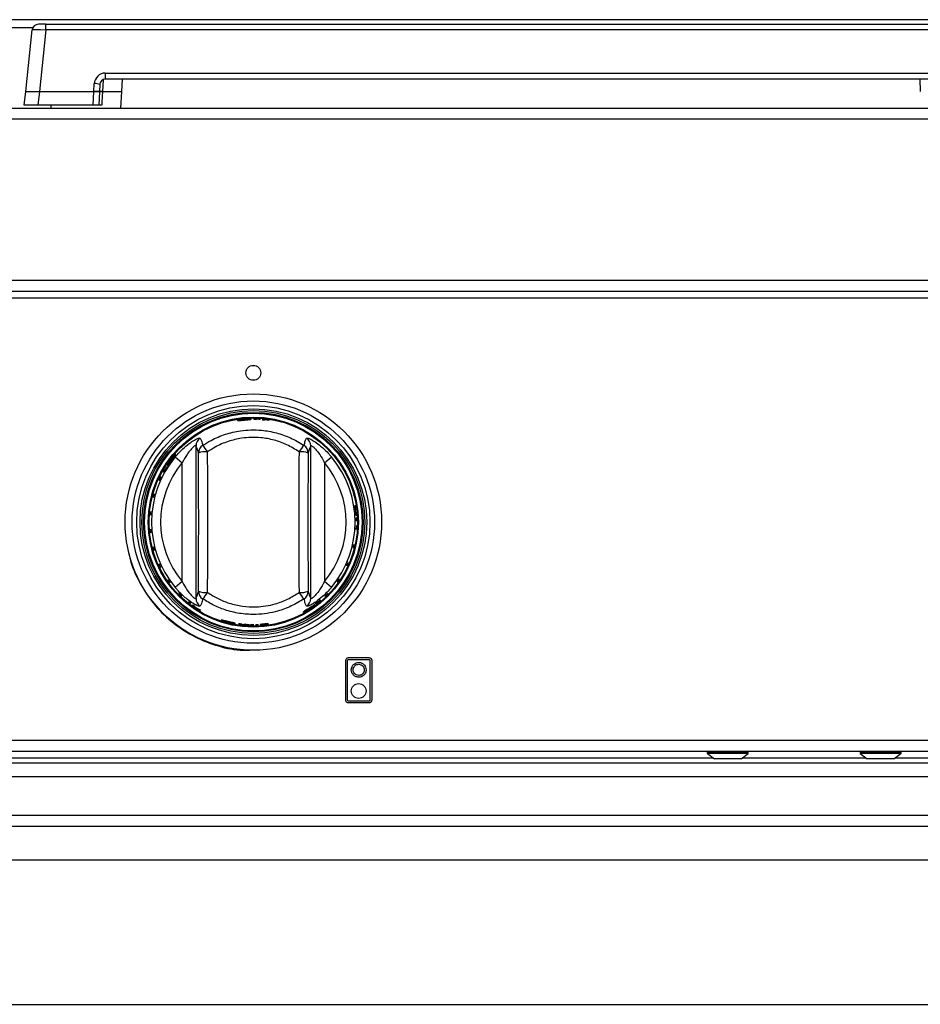
# Model space of a CAD drawing. Units: inches. Extents: x -55 to 71, y -27 to 43.
# Drawn here: x -10 to 0, y 0 to 11 of the extents above; entities that cross this region are included whole.
import ezdxf

# ---------------------------------------------------------------- set-up
doc = ezdxf.new("R2010")
doc.units = ezdxf.units.IN
doc.header["$MEASUREMENT"] = 0

msp = doc.modelspace()

# ---------------------------------------------------------------- linework, layer by layer
at = {"color": 7, "linetype": 'Continuous', "lineweight": 25}
for p, q in [((1.502, 10.947), (-22.91, 10.947)), ((-9.302, 10.897), (-9.381, 10.897)), ((-9.302, 10.835), (-9.302, 10.897)), ((-9.302, 10.897), (1.073, 10.897)), ((-9.521, 10.165), (-9.451, 10.835)), ((-9.302, 10.835), (-9.372, 10.165)), ((1.073, 10.835), (-9.302, 10.835)), ((-8.653, 10.364), (0.424, 10.364)), ((-8.653, 10.364), (-8.653, 10.297)), ((-8.777, 10.165), (-8.773, 10.25)), ((-8.713, 10.241), (-8.717, 10.165)), ((0.424, 10.297), (-8.653, 10.297)), ((-8.472, 10.165), (-8.465, 10.297)), ((0.236, 10.297), (0.243, 10.165)), ((-9.537, 10.015), (-9.521, 10.165)), ((-9.521, 10.165), (-9.372, 10.165)), ((-9.372, 10.165), (-9.388, 10.015)), ((-9.372, 10.165), (-8.777, 10.165)), ((-8.785, 10.015), (-8.777, 10.165)), ((-8.777, 10.165), (-8.717, 10.165)), ((-8.717, 10.165), (-8.777, 10.165)), ((-8.717, 10.165), (-8.725, 10.015)), ((-8.685, 10.165), (-8.472, 10.165)), ((-8.482, 9.983), (-8.472, 10.165)), ((-9.388, 10.015), (-9.537, 10.015)), ((-8.785, 10.015), (-9.388, 10.015)), ((-9.249, 10.015), (-9.248, 9.983)), ((-8.725, 10.015), (-8.785, 10.015)), ((-23.037, 9.983), (36.838, 9.983)), ((-23.037, 9.863), (36.838, 9.863)), ((-23.037, 8.103), (36.838, 8.103)), ((-23.037, 7.983), (36.838, 7.983)), ((-23.037, 7.911), (36.838, 7.911)), ((-7.007, 6.587), (-7.007, 6.589)), ((-7.007, 6.579), (-7.007, 6.585)), ((-6.962, 6.587), (-6.962, 6.588)), ((-6.962, 6.583), (-6.962, 6.585)), ((-6.91, 6.58), (-6.91, 6.582)), ((-6.91, 6.573), (-6.91, 6.578)), ((-6.865, 6.576), (-6.865, 6.578)), ((-6.865, 6.572), (-6.865, 6.574)), ((-6.603, 6.575), (-6.603, 6.573)), ((-6.602, 6.575), (-6.603, 6.573)), ((-6.602, 6.575), (-6.603, 6.575)), ((-6.592, 6.571), (-6.602, 6.575)), ((-7.663, 6.294), (-7.663, 4.627)), ((-6.411, 4.627), (-6.411, 6.294)), ((-7.889, 6.174), (-7.813, 6.11)), ((-6.262, 6.11), (-6.185, 6.174)), ((-8.003, 6.031), (-8.01, 6.036)), ((-7.979, 6.065), (-7.981, 6.066)), ((-7.813, 4.811), (-7.813, 6.11)), ((-6.262, 6.11), (-6.262, 4.811)), ((-8.127, 5.953), (-8.127, 5.953)), ((-8.023, 6.014), (-8.014, 6.007)), ((-5.921, 5.637), (-5.932, 5.637)), ((-5.928, 5.611), (-5.923, 5.611)), ((-5.921, 5.611), (-5.917, 5.612)), ((-5.917, 5.561), (-5.922, 5.561)), ((-5.92, 5.535), (-5.909, 5.536)), ((-5.908, 5.506), (-5.919, 5.505)), ((-5.911, 5.562), (-5.915, 5.562)), ((-5.918, 5.479), (-5.907, 5.48)), ((-8.11, 4.932), (-8.115, 4.942)), ((-7.813, 4.811), (-7.889, 4.747)), ((-6.185, 4.747), (-6.262, 4.811)), ((-7.742, 4.591), (-7.749, 4.582)), ((-7.728, 4.566), (-7.722, 4.575)), ((-7.698, 4.557), (-7.704, 4.548)), ((-7.683, 4.533), (-7.681, 4.536)), ((-7.68, 4.538), (-7.677, 4.542)), ((-6.359, 4.571), (-6.357, 4.569)), ((-6.325, 4.594), (-6.32, 4.587)), ((-6.3, 4.604), (-6.306, 4.613)), ((-7.639, 4.509), (-7.641, 4.505)), ((-7.635, 4.515), (-7.638, 4.51)), ((-7.619, 4.492), (-7.613, 4.501)), ((-7.237, 4.357), (-7.387, 4.392)), ((-7.387, 4.392), (-7.237, 4.351)), ((-7.237, 4.351), (-7.237, 4.357)), ((-7.2, 4.353), (-7.175, 4.339)), ((-7.158, 4.341), (-7.173, 4.35)), ((-7.128, 4.345), (-7.158, 4.341)), ((-7.148, 4.336), (-7.115, 4.341)), ((-7.115, 4.341), (-7.082, 4.331)), ((-7.072, 4.335), (-7.102, 4.343)), ((-7.057, 4.342), (-7.072, 4.335)), ((-7.055, 4.33), (-7.031, 4.341)), ((-6.939, 4.337), (-6.958, 4.334)), ((-6.896, 4.347), (-6.873, 4.351)), ((-5.998, 3.981), (-5.775, 3.981)), ((-6.028, 3.516), (-6.028, 3.951)), ((-6.008, 3.516), (-6.008, 3.951)), ((-5.998, 3.961), (-5.775, 3.961)), ((-5.765, 3.951), (-5.765, 3.516)), ((-5.745, 3.951), (-5.745, 3.516)), ((-5.775, 3.506), (-5.998, 3.506)), ((-5.775, 3.486), (-5.998, 3.486)), ((-23.037, 3.078), (36.838, 3.078)), ((-23.037, 2.958), (5.406, 2.958)), ((-2.083, 2.948), (-2.083, 2.939)), ((-2.081, 2.935), (-2.004, 2.875)), ((-1.714, 2.875), (-1.637, 2.935)), ((-1.635, 2.939), (-1.635, 2.948)), ((-0.415, 2.948), (-0.415, 2.939)), ((-0.413, 2.935), (-0.336, 2.875)), ((-0.046, 2.875), (0.031, 2.935)), ((0.033, 2.939), (0.033, 2.948)), ((5.402, 2.828), (-22.397, 2.828)), ((-1.714, 2.875), (-2.004, 2.875)), ((-0.046, 2.875), (-0.336, 2.875)), ((6.775, 2.258), (-22.975, 2.258)), ((6.655, 2.138), (-22.855, 2.138)), ((4.83, 1.77), (-21.03, 1.77)), ((-21.03, 0.195), (4.83, 0.195))]:
    msp.add_line(p, q, dxfattribs=at)
at = {"color": 8, "linetype": 'Continuous', "lineweight": 25}
for p, q in [((-9.444, 10.858), (-9.785, 10.858)), ((-8.678, 10.291), (-8.685, 10.165)), ((-1.635, 2.948), (-2.083, 2.948)), ((-1.635, 2.939), (-2.083, 2.939)), ((-1.637, 2.935), (-2.081, 2.935)), ((0.033, 2.948), (-0.415, 2.948)), ((0.033, 2.939), (-0.415, 2.939)), ((0.031, 2.935), (-0.413, 2.935)), ((-19.711, 2.886), (-2.018, 2.886)), ((-1.7, 2.886), (-0.35, 2.886)), ((-0.032, 2.886), (4.41, 2.886)), ((5.412, 2.678), (-22.356, 2.678))]:
    msp.add_line(p, q, dxfattribs=at)
at = {"color": 7, "linetype": 'Continuous', "lineweight": 25, "flags": 128}
msp.add_lwpolyline([(-8.685, 10.165), (-8.69, 10.046), (-8.692, 10.015)], dxfattribs=at)
at = {"color": 7, "linetype": 'Continuous', "lineweight": 25}
for centre, radius in [((-7.037, 7.091), 0.0815), ((-7.037, 5.461), 1.4), ((-7.037, 5.461), 1.323), ((-7.037, 5.461), 1.273), ((-7.037, 5.461), 1.237), ((-7.037, 5.461), 1.217), ((-7.037, 5.461), 1.198), ((-7.037, 5.461), 1.188), ((-7.037, 5.461), 1.147), ((-7.037, 5.461), 1.146), ((-7.037, 5.461), 1.138), ((-5.887, 3.617), 0.081)]:
    msp.add_circle(centre, radius, dxfattribs=at)
for centre, radius, start, end in [((-9.381, 10.827), 0.07, 90, 174), ((-8.653, 10.244), 0.12, 90, 177), ((-8.766, 10.1), 0.15, 69.4234, 92.7224), ((-8.653, 10.237), 0.06, 90, 177), ((-7.037, 5.461), 1.13, 86.186, 89.7647), ((-7.037, 5.461), 1.119, 88.4317, 89.7624), ((-7.037, 5.461), 1.128, 86.1799, 88.4446), ((-7.037, 5.461), 1.126, 86.173, 88.4418), ((-7.037, 5.461), 1.124, 86.1663, 88.4391), ((-7.037, 5.461), 1.13, 81.2617, 84.8646), ((-7.037, 5.461), 1.119, 83.4758, 84.8133), ((-7.037, 5.461), 1.128, 81.2476, 83.5299), ((-7.037, 5.461), 1.126, 81.2317, 83.5182), ((-7.037, 5.461), 1.124, 81.2161, 83.5067), ((-7.563, 6.293), 0.0999, 122.0317, 179.5472), ((-6.511, 6.293), 0.0999, 0.4528, 57.9683), ((-7.537, 6.214), 0.0989, 122.556, 179.1692), ((-7.896, 6), 0.427, 32.486, 44.2287), ((-6.178, 6), 0.427, 135.7713, 147.514), ((-6.537, 6.214), 0.0989, 0.8308, 57.444), ((-7.037, 5.461), 1.111, 140.0385, 219.9615), ((-7.558, 6.01), 0.22, 84.4396, 110.9482), ((-6.517, 6.01), 0.22, 69.0518, 95.5604), ((-7.037, 5.461), 1.111, 320.0385, 39.9615), ((-7.037, 5.461), 1.012, 140.0385, 219.9615), ((-7.037, 5.461), 1.13, 149.38, 150.7026), ((-7.037, 5.461), 1.119, 147.3291, 150.7595), ((-7.037, 5.461), 1.121, 147.3245, 149.415), ((-7.037, 5.461), 1.012, 320.0385, 39.9615), ((-7.037, 5.461), 1.119, 7.7096, 9.0425), ((-7.037, 5.461), 1.124, 5.1419, 7.6971), ((-7.037, 5.461), 1.13, 7.6829, 9.0026), ((-7.037, 5.461), 1.126, 5.1417, 7.6924), ((-7.037, 5.461), 1.119, 3.8119, 5.1426), ((-7.037, 5.461), 1.119, 0.9575, 2.2904), ((-7.037, 5.461), 1.13, 3.8236, 5.1412), ((-7.037, 5.461), 1.13, 0.9974, 2.3171), ((-7.563, 4.628), 0.0999, 180.4528, 237.9683), ((-7.558, 4.911), 0.22, 249.0518, 275.5604), ((-7.537, 4.707), 0.0989, 180.8308, 237.444), ((-7.896, 4.921), 0.427, 315.7713, 327.514), ((-6.517, 4.911), 0.22, 264.4396, 290.9482), ((-6.178, 4.921), 0.427, 212.486, 224.2287), ((-6.537, 4.707), 0.0989, 302.556, 359.1692), ((-6.511, 4.628), 0.0999, 302.0317, 359.5472), ((-7.037, 5.461), 1.13, 230.9974, 232.3171), ((-7.037, 5.461), 1.119, 230.9575, 232.2904), ((-7.037, 5.461), 1.13, 233.8236, 235.1412), ((-7.037, 5.461), 1.119, 233.8119, 235.1426), ((-7.037, 5.461), 1.126, 235.1417, 237.6924), ((-7.037, 5.461), 1.124, 235.1419, 237.6971), ((-7.037, 5.461), 1.119, 307.3291, 310.7595), ((-7.037, 5.461), 1.121, 307.3245, 309.415), ((-7.037, 5.461), 1.13, 309.38, 310.7026), ((-7.037, 5.461), 1.13, 237.6829, 239.0026), ((-7.037, 5.461), 1.119, 237.7096, 239.0425), ((-7.037, 5.461), 1.119, 261.6547, 263.0137), ((-7.037, 5.461), 1.13, 262.9895, 264.3521), ((-7.037, 5.461), 1.119, 265.3589, 266.6599), ((-7.037, 5.461), 1.13, 267.7218, 269.0898), ((-7.037, 5.461), 1.119, 268.9842, 270.3326), ((-7.037, 5.461), 1.119, 271.3782, 272.7096), ((-7.037, 5.461), 1.13, 271.3646, 272.6829), ((-2.073, 2.948), 0.01, 90, 180), ((-2.078, 2.939), 0.005, 180, 232), ((-1.645, 2.948), 0.01, 0, 90), ((-1.64, 2.939), 0.005, 308, 0), ((-0.405, 2.948), 0.01, 90, 180), ((-0.41, 2.939), 0.005, 180, 232), ((0.023, 2.948), 0.01, 0, 90), ((0.028, 2.939), 0.005, 308, 0)]:
    msp.add_arc(centre, radius, start, end, dxfattribs=at)
for centre, major_axis, ratio, start_param, end_param in [((-9.301, 10.827), (0.15, -0.007), 0.048363, 1.579005, 3.138875), ((-7.927, 5.461), (0, 5.595), 0.052408, 4.577064, 4.847714), ((-7.827, 5.461), (0, 5.695), 0.051488, 4.577064, 4.847714), ((-6.248, 5.461), (0, 5.695), 0.051488, 1.435472, 1.706121), ((-6.148, 5.461), (0, 5.595), 0.052408, 1.435472, 1.706121)]:
    msp.add_ellipse(centre, major_axis=major_axis, ratio=ratio, start_param=start_param, end_param=end_param, dxfattribs=at)
for points, knots in [([(-8.717, 10.165), (-8.716, 10.165), (-8.715, 10.165), (-8.705, 10.165), (-8.693, 10.165), (-8.686, 10.165), (-8.685, 10.165)], [0, 0, 0, 0, 0.3082, 0.61641, 0.924455, 1, 1, 1, 1]), ([(-8.685, 10.165), (-8.69, 10.165), (-8.702, 10.165), (-8.713, 10.165), (-8.717, 10.165), (-8.717, 10.165), (-8.717, 10.165)], [0, 0, 0, 0, 0.3082, 0.616409, 0.924455, 1, 1, 1, 1]), ([(-8.692, 10.015), (-8.698, 10.015), (-8.709, 10.015), (-8.72, 10.015), (-8.725, 10.015), (-8.725, 10.015), (-8.725, 10.015)], [0, 0, 0, 0, 0.305197, 0.6104028, 0.9154419, 1, 1, 1, 1]), ([(-7.133, 6.587), (-7.142, 6.586), (-7.159, 6.584), (-7.182, 6.581), (-7.199, 6.577), (-7.208, 6.574), (-7.209, 6.573), (-7.209, 6.572)], [0, 0, 0, 0, 0.216949, 0.434145, 0.654289, 0.870538, 1, 1, 1, 1]), ([(-7.209, 6.572), (-7.208, 6.572), (-7.206, 6.571), (-7.192, 6.571), (-7.172, 6.572), (-7.151, 6.574), (-7.138, 6.575), (-7.133, 6.575)], [0, 0, 0, 0, 0.225975, 0.453557, 0.666951, 0.880673, 1, 1, 1, 1]), ([(-7.183, 6.576), (-7.182, 6.577), (-7.181, 6.578), (-7.173, 6.58), (-7.16, 6.582), (-7.147, 6.584), (-7.137, 6.585), (-7.134, 6.585)], [0, 0, 0, 0, 0.240015, 0.444459, 0.64833, 0.862868, 1, 1, 1, 1]), ([(-7.165, 6.575), (-7.169, 6.575), (-7.177, 6.575), (-7.182, 6.575), (-7.183, 6.576), (-7.183, 6.576)], [0, 0, 0, 0, 0.376083, 0.754763, 1, 1, 1, 1]), ([(-7.133, 6.578), (-7.136, 6.577), (-7.145, 6.577), (-7.156, 6.576), (-7.163, 6.575), (-7.165, 6.575)], [0, 0, 0, 0, 0.250918, 0.733948, 1, 1, 1, 1]), ([(-7.134, 6.585), (-7.128, 6.586), (-7.116, 6.587), (-7.101, 6.587), (-7.09, 6.586), (-7.085, 6.586), (-7.085, 6.585), (-7.085, 6.585)], [0, 0, 0, 0, 0.226448, 0.454895, 0.655513, 0.879566, 1, 1, 1, 1]), ([(-7.059, 6.585), (-7.059, 6.586), (-7.061, 6.587), (-7.075, 6.589), (-7.095, 6.589), (-7.116, 6.588), (-7.129, 6.587), (-7.133, 6.587)], [0, 0, 0, 0, 0.228525, 0.459084, 0.66526, 0.893514, 1, 1, 1, 1]), ([(-7.133, 6.575), (-7.124, 6.576), (-7.107, 6.578), (-7.084, 6.58), (-7.067, 6.582), (-7.059, 6.584), (-7.059, 6.585), (-7.059, 6.585)], [0, 0, 0, 0, 0.222727, 0.4472903, 0.6537452, 0.8765613, 1, 1, 1, 1]), ([(-7.085, 6.585), (-7.085, 6.584), (-7.086, 6.583), (-7.096, 6.581), (-7.11, 6.58), (-7.123, 6.578), (-7.131, 6.578), (-7.133, 6.578)], [0, 0, 0, 0, 0.237125, 0.476442, 0.686985, 0.908873, 1, 1, 1, 1]), ([(-7.033, 6.591), (-7.033, 6.588), (-7.033, 6.585), (-7.033, 6.581), (-7.033, 6.58)], [0, 0, 0, 0, 0.8141146, 1, 1, 1, 1]), ([(-6.936, 6.586), (-6.936, 6.584), (-6.936, 6.58), (-6.936, 6.576), (-6.936, 6.575)], [0, 0, 0, 0, 0.8157214, 1, 1, 1, 1]), ([(-7.59, 6.297), (-7.56, 6.317), (-7.482, 6.366), (-7.344, 6.424), (-7.196, 6.459), (-7.063, 6.47), (-6.931, 6.466), (-6.785, 6.439), (-6.627, 6.385), (-6.532, 6.327), (-6.484, 6.297)], [0, 0, 0, 0, 0.09295, 0.236205, 0.379448, 0.477759, 0.57607, 0.715902, 0.855744, 1, 1, 1, 1]), ([(-7.889, 6.174), (-7.858, 6.209), (-7.804, 6.268), (-7.724, 6.33), (-7.665, 6.366), (-7.626, 6.382), (-7.619, 6.379), (-7.616, 6.378)], [0, 0, 0, 0, 0.296755, 0.508213, 0.683694, 0.855076, 1, 1, 1, 1]), ([(-7.616, 6.378), (-7.612, 6.369), (-7.603, 6.347), (-7.595, 6.315), (-7.59, 6.297)], [0, 0, 0, 0, 0.437874, 1, 1, 1, 1]), ([(-6.538, 6.229), (-6.582, 6.256), (-6.667, 6.309), (-6.81, 6.36), (-6.976, 6.39), (-7.147, 6.386), (-7.314, 6.345), (-7.438, 6.292), (-7.509, 6.247), (-7.536, 6.229)], [0, 0, 0, 0, 0.144658, 0.284457, 0.424238, 0.620178, 0.76345, 0.906746, 1, 1, 1, 1]), ([(-6.484, 6.297), (-6.479, 6.315), (-6.471, 6.347), (-6.462, 6.369), (-6.458, 6.378)], [0, 0, 0, 0, 0.565406, 1, 1, 1, 1]), ([(-6.458, 6.378), (-6.455, 6.379), (-6.448, 6.382), (-6.412, 6.367), (-6.362, 6.337), (-6.292, 6.285), (-6.23, 6.227), (-6.194, 6.184), (-6.185, 6.174)], [0, 0, 0, 0, 0.150744, 0.304139, 0.462035, 0.638822, 0.917102, 1, 1, 1, 1]), ([(-7.663, 6.294), (-7.663, 6.295), (-7.664, 6.297), (-7.668, 6.297), (-7.677, 6.293), (-7.693, 6.281), (-7.724, 6.25), (-7.768, 6.192), (-7.796, 6.141), (-7.813, 6.11)], [0, 0, 0, 0, 0.021757, 0.128271, 0.171305, 0.281882, 0.448401, 0.66658, 1, 1, 1, 1]), ([(-7.636, 6.215), (-7.641, 6.233), (-7.65, 6.264), (-7.659, 6.285), (-7.663, 6.294)], [0, 0, 0, 0, 0.562086, 1, 1, 1, 1]), ([(-6.411, 6.294), (-6.415, 6.285), (-6.424, 6.264), (-6.433, 6.233), (-6.438, 6.215)], [0, 0, 0, 0, 0.4346337, 1, 1, 1, 1]), ([(-6.411, 6.294), (-6.41, 6.296), (-6.409, 6.297), (-6.401, 6.295), (-6.393, 6.29), (-6.378, 6.278), (-6.357, 6.257), (-6.318, 6.208), (-6.285, 6.157), (-6.266, 6.119), (-6.262, 6.11)], [0, 0, 0, 0, 0.109216, 0.133502, 0.249708, 0.270555, 0.4191, 0.598074, 0.904295, 1, 1, 1, 1]), ([(-7.937, 6.145), (-7.942, 6.138), (-7.952, 6.125), (-7.964, 6.106), (-7.973, 6.091), (-7.977, 6.082), (-7.976, 6.081), (-7.976, 6.081)], [0, 0, 0, 0, 0.214758, 0.429873, 0.646069, 0.858681, 1, 1, 1, 1]), ([(-7.976, 6.081), (-7.975, 6.081), (-7.973, 6.081), (-7.963, 6.093), (-7.95, 6.108), (-7.938, 6.125), (-7.93, 6.135), (-7.927, 6.139)], [0, 0, 0, 0, 0.229177, 0.459948, 0.6768, 0.889932, 1, 1, 1, 1]), ([(-7.961, 6.102), (-7.962, 6.103), (-7.962, 6.104), (-7.958, 6.112), (-7.951, 6.122), (-7.943, 6.134), (-7.938, 6.141), (-7.936, 6.144)], [0, 0, 0, 0, 0.243615, 0.447029, 0.649774, 0.8634, 1, 1, 1, 1]), ([(-7.929, 6.14), (-7.931, 6.138), (-7.936, 6.131), (-7.943, 6.122), (-7.947, 6.117), (-7.949, 6.115)], [0, 0, 0, 0, 0.251167, 0.733743, 1, 1, 1, 1]), ([(-7.885, 6.2), (-7.886, 6.2), (-7.888, 6.2), (-7.899, 6.19), (-7.913, 6.175), (-7.927, 6.159), (-7.934, 6.148), (-7.937, 6.145)], [0, 0, 0, 0, 0.2301001, 0.4621459, 0.6722173, 0.9033322, 1, 1, 1, 1]), ([(-7.936, 6.144), (-7.932, 6.149), (-7.925, 6.158), (-7.915, 6.169), (-7.907, 6.177), (-7.903, 6.181), (-7.902, 6.18), (-7.902, 6.18)], [0, 0, 0, 0, 0.226723, 0.455348, 0.65813, 0.884752, 1, 1, 1, 1]), ([(-7.902, 6.18), (-7.902, 6.18), (-7.902, 6.178), (-7.907, 6.17), (-7.915, 6.159), (-7.922, 6.148), (-7.927, 6.142), (-7.929, 6.14)], [0, 0, 0, 0, 0.235465, 0.473106, 0.681725, 0.90345, 1, 1, 1, 1]), ([(-7.927, 6.139), (-7.922, 6.146), (-7.911, 6.16), (-7.898, 6.178), (-7.888, 6.192), (-7.884, 6.199), (-7.885, 6.2), (-7.885, 6.2)], [0, 0, 0, 0, 0.221961, 0.4457541, 0.650811, 0.8727466, 1, 1, 1, 1]), ([(-7.949, 6.115), (-7.951, 6.112), (-7.956, 6.106), (-7.96, 6.102), (-7.961, 6.102), (-7.961, 6.102)], [0, 0, 0, 0, 0.37943, 0.761766, 1, 1, 1, 1]), ([(-8.065, 5.919), (-8.065, 5.92), (-8.064, 5.923), (-8.062, 5.928), (-8.059, 5.934), (-8.057, 5.94), (-8.054, 5.946), (-8.051, 5.95), (-8.049, 5.953), (-8.048, 5.954), (-8.048, 5.953), (-8.049, 5.951), (-8.05, 5.946), (-8.053, 5.94), (-8.056, 5.934), (-8.059, 5.928), (-8.061, 5.923), (-8.063, 5.919), (-8.065, 5.918), (-8.065, 5.918), (-8.065, 5.919), (-8.065, 5.919)], [0, 0, 0, 0, 0.053804, 0.107614, 0.161285, 0.214759, 0.268145, 0.32161, 0.375269, 0.429118, 0.483052, 0.536946, 0.590722, 0.644371, 0.697926, 0.751437, 0.804956, 0.858536, 0.912223, 0.96604, 1, 1, 1, 1]), ([(-8.129, 5.736), (-8.129, 5.737), (-8.128, 5.74), (-8.127, 5.746), (-8.125, 5.752), (-8.123, 5.759), (-8.122, 5.764), (-8.12, 5.769), (-8.119, 5.771), (-8.118, 5.771), (-8.118, 5.769), (-8.119, 5.765), (-8.12, 5.76), (-8.122, 5.753), (-8.123, 5.747), (-8.125, 5.741), (-8.127, 5.736), (-8.128, 5.733), (-8.129, 5.732), (-8.129, 5.733), (-8.129, 5.735), (-8.129, 5.736)], [0, 0, 0, 0, 0.053714, 0.107434, 0.161002, 0.214413, 0.267818, 0.32137, 0.375129, 0.429035, 0.482963, 0.536806, 0.590518, 0.644116, 0.697643, 0.751151, 0.804693, 0.85832, 0.91207, 0.965944, 1, 1, 1, 1]), ([(-8.16, 5.542), (-8.16, 5.543), (-8.16, 5.546), (-8.16, 5.552), (-8.159, 5.559), (-8.159, 5.566), (-8.158, 5.571), (-8.157, 5.576), (-8.156, 5.578), (-8.156, 5.579), (-8.155, 5.577), (-8.155, 5.573), (-8.156, 5.567), (-8.156, 5.561), (-8.157, 5.554), (-8.157, 5.548), (-8.158, 5.543), (-8.159, 5.539), (-8.159, 5.538), (-8.16, 5.539), (-8.16, 5.541), (-8.16, 5.542)], [0, 0, 0, 0, 0.0537108, 0.1074277, 0.1609928, 0.2144027, 0.2678085, 0.3213634, 0.3751255, 0.4290331, 0.4829607, 0.5368011, 0.5905115, 0.6441075, 0.6976337, 0.7511422, 0.8046853, 0.8583137, 0.9120657, 0.9659414, 1, 1, 1, 1]), ([(-8.157, 5.345), (-8.157, 5.346), (-8.158, 5.349), (-8.158, 5.355), (-8.159, 5.361), (-8.16, 5.368), (-8.16, 5.374), (-8.16, 5.379), (-8.16, 5.382), (-8.159, 5.383), (-8.159, 5.381), (-8.158, 5.378), (-8.157, 5.372), (-8.156, 5.366), (-8.156, 5.359), (-8.155, 5.353), (-8.155, 5.347), (-8.155, 5.344), (-8.156, 5.342), (-8.156, 5.343), (-8.157, 5.344), (-8.157, 5.345)], [0, 0, 0, 0, 0.053745, 0.107497, 0.161099, 0.214527, 0.267921, 0.321442, 0.375169, 0.429059, 0.482992, 0.536853, 0.590587, 0.6442, 0.697735, 0.751243, 0.804776, 0.858386, 0.912115, 0.965971, 1, 1, 1, 1]), ([(-5.914, 5.384), (-5.914, 5.383), (-5.915, 5.381), (-5.915, 5.382), (-5.916, 5.385), (-5.916, 5.389), (-5.916, 5.395), (-5.915, 5.402), (-5.915, 5.409), (-5.914, 5.415), (-5.914, 5.419), (-5.913, 5.422), (-5.913, 5.422), (-5.912, 5.42), (-5.912, 5.416), (-5.912, 5.41), (-5.912, 5.404), (-5.913, 5.397), (-5.913, 5.391), (-5.914, 5.386), (-5.914, 5.384), (-5.914, 5.384)], [0, 0, 0, 0, 0.053927, 0.107854, 0.161763, 0.215564, 0.269235, 0.322804, 0.376319, 0.429833, 0.483398, 0.537063, 0.590857, 0.644762, 0.698693, 0.752521, 0.806152, 0.859597, 0.912985, 0.966482, 1, 1, 1, 1]), ([(-8.12, 5.152), (-8.12, 5.154), (-8.121, 5.156), (-8.123, 5.162), (-8.125, 5.168), (-8.127, 5.175), (-8.128, 5.181), (-8.129, 5.185), (-8.129, 5.188), (-8.129, 5.189), (-8.128, 5.188), (-8.126, 5.184), (-8.125, 5.179), (-8.123, 5.173), (-8.121, 5.166), (-8.12, 5.16), (-8.119, 5.155), (-8.118, 5.151), (-8.118, 5.15), (-8.119, 5.15), (-8.12, 5.152), (-8.12, 5.152)], [0, 0, 0, 0, 0.05374, 0.107485, 0.16108, 0.214505, 0.267901, 0.321427, 0.37516, 0.429054, 0.482987, 0.536844, 0.590574, 0.644184, 0.697717, 0.751225, 0.80476, 0.858373, 0.912106, 0.965966, 1, 1, 1, 1]), ([(-5.947, 5.18), (-5.948, 5.179), (-5.948, 5.178), (-5.949, 5.179), (-5.948, 5.182), (-5.947, 5.187), (-5.946, 5.193), (-5.945, 5.2), (-5.943, 5.206), (-5.941, 5.212), (-5.94, 5.216), (-5.939, 5.218), (-5.939, 5.217), (-5.939, 5.215), (-5.939, 5.211), (-5.94, 5.205), (-5.942, 5.198), (-5.943, 5.192), (-5.945, 5.186), (-5.946, 5.182), (-5.947, 5.18), (-5.947, 5.18)], [0, 0, 0, 0, 0.053926, 0.107853, 0.161744, 0.215518, 0.269165, 0.322718, 0.376229, 0.429749, 0.483331, 0.537021, 0.590841, 0.644761, 0.698681, 0.752474, 0.80606, 0.85948, 0.912879, 0.966414, 1, 1, 1, 1]), ([(-8.393, 5.113), (-8.39, 5.095), (-8.37, 4.986), (-8.283, 4.8), (-8.134, 4.568), (-7.938, 4.372), (-7.708, 4.216), (-7.453, 4.112), (-7.238, 4.06), (-7.112, 4.063), (-7.077, 4.063)], [0, 0, 0, 0, 0.031001, 0.182997, 0.334993, 0.486989, 0.638985, 0.790981, 0.942977, 1, 1, 1, 1]), ([(-8.05, 4.969), (-8.051, 4.97), (-8.052, 4.973), (-8.055, 4.978), (-8.058, 4.984), (-8.061, 4.99), (-8.063, 4.996), (-8.064, 5), (-8.065, 5.003), (-8.065, 5.004), (-8.064, 5.002), (-8.062, 4.999), (-8.059, 4.994), (-8.056, 4.988), (-8.054, 4.982), (-8.051, 4.976), (-8.049, 4.972), (-8.048, 4.968), (-8.048, 4.967), (-8.049, 4.967), (-8.05, 4.969), (-8.05, 4.969)], [0, 0, 0, 0, 0.0537314, 0.1074688, 0.1610553, 0.2144753, 0.2678735, 0.3214081, 0.3751498, 0.4290478, 0.4829792, 0.5368318, 0.5905558, 0.6441618, 0.6976929, 0.7512008, 0.8047379, 0.8583553, 0.9120936, 0.9659582, 1, 1, 1, 1]), ([(-6.016, 4.987), (-6.017, 4.986), (-6.018, 4.985), (-6.018, 4.985), (-6.018, 4.987), (-6.016, 4.992), (-6.014, 4.997), (-6.011, 5.003), (-6.008, 5.009), (-6.006, 5.015), (-6.004, 5.019), (-6.002, 5.021), (-6.001, 5.022), (-6.002, 5.02), (-6.003, 5.016), (-6.005, 5.011), (-6.007, 5.005), (-6.01, 4.999), (-6.013, 4.993), (-6.015, 4.989), (-6.016, 4.987), (-6.016, 4.987)], [0, 0, 0, 0, 0.053926, 0.107852, 0.161767, 0.215578, 0.269259, 0.322834, 0.376352, 0.429864, 0.483423, 0.537078, 0.590862, 0.64476, 0.698693, 0.752535, 0.806182, 0.859639, 0.913026, 0.966509, 1, 1, 1, 1]), ([(-6.121, 4.808), (-6.121, 4.807), (-6.122, 4.807), (-6.122, 4.808), (-6.12, 4.811), (-6.117, 4.815), (-6.114, 4.821), (-6.11, 4.826), (-6.106, 4.832), (-6.103, 4.836), (-6.1, 4.839), (-6.099, 4.84), (-6.099, 4.84), (-6.1, 4.837), (-6.102, 4.833), (-6.105, 4.828), (-6.109, 4.822), (-6.113, 4.817), (-6.116, 4.812), (-6.119, 4.809), (-6.12, 4.808), (-6.121, 4.808)], [0, 0, 0, 0, 0.053922, 0.107846, 0.161725, 0.215481, 0.269113, 0.322658, 0.376166, 0.429692, 0.483286, 0.536993, 0.590829, 0.644756, 0.698667, 0.752434, 0.805994, 0.859401, 0.91281, 0.966371, 1, 1, 1, 1]), ([(-7.955, 4.808), (-7.956, 4.81), (-7.959, 4.813), (-7.963, 4.819), (-7.966, 4.824), (-7.969, 4.828), (-7.97, 4.831), (-7.97, 4.832), (-7.969, 4.831), (-7.967, 4.829), (-7.963, 4.825), (-7.96, 4.82), (-7.956, 4.814), (-7.952, 4.809), (-7.949, 4.804), (-7.947, 4.801), (-7.947, 4.799), (-7.947, 4.799), (-7.95, 4.801), (-7.952, 4.804), (-7.954, 4.807), (-7.955, 4.808)], [0, 0, 0, 0, 0.053419, 0.106839, 0.160229, 0.213731, 0.267436, 0.321315, 0.37525, 0.429122, 0.482869, 0.536493, 0.590034, 0.643542, 0.69707, 0.75067, 0.804385, 0.85823, 0.912159, 0.966064, 1, 1, 1, 1]), ([(-7.616, 4.543), (-7.619, 4.542), (-7.626, 4.539), (-7.662, 4.554), (-7.712, 4.584), (-7.783, 4.636), (-7.844, 4.694), (-7.881, 4.737), (-7.889, 4.747)], [0, 0, 0, 0, 0.150744, 0.304139, 0.462035, 0.638822, 0.917102, 1, 1, 1, 1]), ([(-7.813, 4.811), (-7.808, 4.802), (-7.789, 4.765), (-7.756, 4.713), (-7.717, 4.664), (-7.696, 4.643), (-7.681, 4.631), (-7.674, 4.627), (-7.666, 4.624), (-7.664, 4.626), (-7.663, 4.627)], [0, 0, 0, 0, 0.095705, 0.401926, 0.5809, 0.729445, 0.750292, 0.866498, 0.890784, 1, 1, 1, 1]), ([(-6.185, 4.747), (-6.217, 4.712), (-6.27, 4.654), (-6.35, 4.592), (-6.409, 4.556), (-6.448, 4.539), (-6.455, 4.542), (-6.458, 4.543)], [0, 0, 0, 0, 0.296755, 0.508213, 0.683694, 0.855076, 1, 1, 1, 1]), ([(-6.262, 4.811), (-6.278, 4.78), (-6.306, 4.729), (-6.35, 4.671), (-6.381, 4.64), (-6.397, 4.629), (-6.407, 4.624), (-6.41, 4.624), (-6.411, 4.627), (-6.411, 4.627)], [0, 0, 0, 0, 0.33342, 0.551599, 0.718118, 0.828695, 0.871729, 0.978243, 1, 1, 1, 1]), ([(-7.846, 4.678), (-7.846, 4.678), (-7.847, 4.68), (-7.846, 4.68), (-7.844, 4.678), (-7.84, 4.675), (-7.836, 4.671), (-7.831, 4.666), (-7.826, 4.661), (-7.822, 4.657), (-7.819, 4.653), (-7.818, 4.651), (-7.818, 4.651), (-7.82, 4.652), (-7.823, 4.655), (-7.828, 4.658), (-7.833, 4.663), (-7.837, 4.668), (-7.842, 4.672), (-7.844, 4.676), (-7.845, 4.677), (-7.846, 4.678)], [0, 0, 0, 0, 0.053927, 0.107855, 0.161758, 0.215549, 0.269211, 0.322774, 0.376287, 0.429803, 0.483374, 0.537048, 0.590852, 0.644762, 0.69869, 0.752506, 0.80612, 0.859555, 0.912947, 0.966457, 1, 1, 1, 1]), ([(-7.663, 4.627), (-7.659, 4.636), (-7.65, 4.658), (-7.641, 4.689), (-7.636, 4.706)], [0, 0, 0, 0, 0.443835, 1, 1, 1, 1]), ([(-7.59, 4.624), (-7.595, 4.606), (-7.603, 4.574), (-7.612, 4.553), (-7.616, 4.543)], [0, 0, 0, 0, 0.5562053, 1, 1, 1, 1]), ([(-6.484, 4.624), (-6.529, 4.596), (-6.62, 4.54), (-6.758, 4.49), (-6.887, 4.462), (-7.02, 4.45), (-7.169, 4.457), (-7.324, 4.492), (-7.466, 4.547), (-7.549, 4.598), (-7.59, 4.624)], [0, 0, 0, 0, 0.1357694, 0.2715267, 0.3723998, 0.4732711, 0.6122294, 0.7511936, 0.8755925, 1, 1, 1, 1]), ([(-7.536, 4.692), (-7.499, 4.669), (-7.424, 4.622), (-7.296, 4.571), (-7.157, 4.539), (-6.986, 4.53), (-6.818, 4.557), (-6.661, 4.616), (-6.579, 4.667), (-6.538, 4.692)], [0, 0, 0, 0, 0.124653, 0.24929, 0.388087, 0.526875, 0.727995, 0.863986, 1, 1, 1, 1]), ([(-6.458, 4.543), (-6.462, 4.553), (-6.471, 4.574), (-6.479, 4.606), (-6.484, 4.624)], [0, 0, 0, 0, 0.436323, 1, 1, 1, 1]), ([(-6.438, 4.706), (-6.433, 4.688), (-6.424, 4.657), (-6.415, 4.636), (-6.411, 4.627)], [0, 0, 0, 0, 0.563637, 1, 1, 1, 1]), ([(-6.255, 4.652), (-6.255, 4.651), (-6.256, 4.651), (-6.256, 4.652), (-6.254, 4.655), (-6.25, 4.659), (-6.246, 4.663), (-6.241, 4.668), (-6.236, 4.673), (-6.232, 4.676), (-6.229, 4.679), (-6.228, 4.68), (-6.228, 4.679), (-6.229, 4.677), (-6.232, 4.673), (-6.236, 4.669), (-6.241, 4.664), (-6.246, 4.659), (-6.25, 4.655), (-6.253, 4.653), (-6.254, 4.652), (-6.255, 4.652)], [0, 0, 0, 0, 0.053921, 0.107844, 0.161719, 0.21547, 0.269098, 0.322641, 0.376149, 0.429676, 0.483273, 0.536985, 0.590826, 0.644754, 0.698662, 0.752423, 0.805975, 0.859379, 0.912791, 0.966359, 1, 1, 1, 1]), ([(-6.433, 4.519), (-6.44, 4.514), (-6.455, 4.505), (-6.474, 4.492), (-6.488, 4.483), (-6.494, 4.477), (-6.494, 4.476), (-6.494, 4.476)], [0, 0, 0, 0, 0.221961, 0.445754, 0.650811, 0.872747, 1, 1, 1, 1]), ([(-6.471, 4.488), (-6.471, 4.489), (-6.47, 4.49), (-6.463, 4.496), (-6.452, 4.504), (-6.441, 4.511), (-6.434, 4.516), (-6.432, 4.517)], [0, 0, 0, 0, 0.235465, 0.473106, 0.681725, 0.90345, 1, 1, 1, 1]), ([(-6.367, 4.557), (-6.368, 4.557), (-6.37, 4.557), (-6.383, 4.55), (-6.401, 4.54), (-6.418, 4.528), (-6.429, 4.521), (-6.433, 4.519)], [0, 0, 0, 0, 0.229177, 0.459948, 0.6768, 0.889932, 1, 1, 1, 1]), ([(-6.432, 4.517), (-6.429, 4.519), (-6.422, 4.523), (-6.413, 4.529), (-6.407, 4.533), (-6.404, 4.534)], [0, 0, 0, 0, 0.251167, 0.733743, 1, 1, 1, 1]), ([(-6.388, 4.542), (-6.388, 4.541), (-6.388, 4.54), (-6.395, 4.534), (-6.405, 4.526), (-6.416, 4.518), (-6.424, 4.513), (-6.427, 4.511)], [0, 0, 0, 0, 0.243615, 0.447029, 0.649774, 0.8634, 1, 1, 1, 1]), ([(-6.426, 4.51), (-6.419, 4.514), (-6.405, 4.524), (-6.386, 4.537), (-6.373, 4.548), (-6.367, 4.555), (-6.367, 4.556), (-6.367, 4.557)], [0, 0, 0, 0, 0.214758, 0.429873, 0.646069, 0.858681, 1, 1, 1, 1]), ([(-6.404, 4.534), (-6.401, 4.536), (-6.394, 4.54), (-6.389, 4.542), (-6.388, 4.542), (-6.388, 4.542)], [0, 0, 0, 0, 0.37943, 0.761766, 1, 1, 1, 1]), ([(-6.494, 4.476), (-6.493, 4.475), (-6.49, 4.475), (-6.476, 4.481), (-6.458, 4.49), (-6.44, 4.5), (-6.429, 4.507), (-6.426, 4.51)], [0, 0, 0, 0, 0.2301, 0.462146, 0.672217, 0.903332, 1, 1, 1, 1]), ([(-6.427, 4.511), (-6.432, 4.508), (-6.442, 4.502), (-6.455, 4.495), (-6.465, 4.49), (-6.47, 4.488), (-6.471, 4.488), (-6.471, 4.488)], [0, 0, 0, 0, 0.226723, 0.455348, 0.65813, 0.884752, 1, 1, 1, 1]), ([(-7.01, 4.342), (-7.01, 4.341), (-7.01, 4.337), (-7.01, 4.333), (-7.01, 4.331)], [0, 0, 0, 0, 0.185767, 1, 1, 1, 1]), ([(-6.984, 4.332), (-6.984, 4.334), (-6.984, 4.338), (-6.984, 4.342), (-6.984, 4.343)], [0, 0, 0, 0, 0.814574, 1, 1, 1, 1]), ([(-6.918, 4.348), (-6.925, 4.347), (-6.936, 4.346), (-6.949, 4.344), (-6.958, 4.343), (-6.962, 4.342), (-6.962, 4.341), (-6.962, 4.341)], [0, 0, 0, 0, 0.282924, 0.486248, 0.6894, 0.887468, 1, 1, 1, 1]), ([(-6.962, 4.341), (-6.962, 4.341), (-6.961, 4.34), (-6.956, 4.339), (-6.95, 4.339), (-6.947, 4.339)], [0, 0, 0, 0, 0.251764, 0.609199, 1, 1, 1, 1]), ([(-6.958, 4.334), (-6.956, 4.334), (-6.949, 4.334), (-6.936, 4.335), (-6.924, 4.336), (-6.918, 4.336)], [0, 0, 0, 0, 0.251976, 0.667278, 1, 1, 1, 1]), ([(-6.947, 4.339), (-6.946, 4.339), (-6.943, 4.339), (-6.936, 4.339), (-6.932, 4.34), (-6.928, 4.34)], [0, 0, 0, 0, 0.2501, 0.500123, 1, 1, 1, 1]), ([(-6.918, 4.338), (-6.92, 4.338), (-6.924, 4.338), (-6.93, 4.337), (-6.935, 4.337), (-6.937, 4.337), (-6.939, 4.337)], [0, 0, 0, 0, 0.23931, 0.478569, 0.735971, 1, 1, 1, 1]), ([(-6.936, 4.343), (-6.936, 4.343), (-6.935, 4.343), (-6.932, 4.344), (-6.928, 4.345), (-6.923, 4.345), (-6.92, 4.346), (-6.919, 4.346)], [0, 0, 0, 0, 0.207951, 0.39148, 0.639444, 0.878896, 1, 1, 1, 1]), ([(-6.917, 4.343), (-6.919, 4.343), (-6.923, 4.343), (-6.929, 4.343), (-6.935, 4.342), (-6.936, 4.343), (-6.936, 4.343)], [0, 0, 0, 0, 0.2523939, 0.5048474, 0.8181282, 1, 1, 1, 1]), ([(-6.928, 4.34), (-6.927, 4.34), (-6.923, 4.34), (-6.916, 4.34), (-6.912, 4.34), (-6.909, 4.34)], [0, 0, 0, 0, 0.250265, 0.50053, 1, 1, 1, 1]), ([(-6.919, 4.346), (-6.917, 4.346), (-6.912, 4.346), (-6.905, 4.347), (-6.899, 4.347), (-6.897, 4.347), (-6.896, 4.347)], [0, 0, 0, 0, 0.230326, 0.461416, 0.845802, 1, 1, 1, 1]), ([(-6.873, 4.351), (-6.877, 4.351), (-6.883, 4.351), (-6.899, 4.35), (-6.91, 4.349), (-6.917, 4.348), (-6.918, 4.348)], [0, 0, 0, 0, 0.402622, 0.656721, 0.910422, 1, 1, 1, 1]), ([(-6.918, 4.336), (-6.914, 4.337), (-6.904, 4.338), (-6.893, 4.34), (-6.884, 4.342), (-6.881, 4.343), (-6.88, 4.343), (-6.88, 4.344)], [0, 0, 0, 0, 0.236727, 0.475748, 0.687855, 0.911899, 1, 1, 1, 1]), ([(-6.906, 4.34), (-6.906, 4.34), (-6.907, 4.34), (-6.909, 4.339), (-6.911, 4.339), (-6.915, 4.339), (-6.917, 4.338), (-6.918, 4.338)], [0, 0, 0, 0, 0.204932, 0.386916, 0.593354, 0.823806, 1, 1, 1, 1]), ([(-6.88, 4.344), (-6.881, 4.344), (-6.883, 4.344), (-6.893, 4.344), (-6.904, 4.343), (-6.913, 4.343), (-6.917, 4.343)], [0, 0, 0, 0, 0.239122, 0.496605, 0.7476, 1, 1, 1, 1]), ([(-6.909, 4.34), (-6.908, 4.34), (-6.908, 4.34), (-6.907, 4.34), (-6.906, 4.34), (-6.906, 4.34)], [0, 0, 0, 0, 0.2521586, 0.505145, 1, 1, 1, 1]), ([(-6.028, 3.951), (-6.027, 3.955), (-6.026, 3.964), (-6.018, 3.974), (-6.008, 3.98), (-6.002, 3.98), (-5.998, 3.981)], [0, 0, 0, 0, 0.283316, 0.558049, 0.775434, 1, 1, 1, 1]), ([(-5.775, 3.981), (-5.771, 3.98), (-5.762, 3.979), (-5.752, 3.971), (-5.746, 3.961), (-5.745, 3.954), (-5.745, 3.951)], [0, 0, 0, 0, 0.283316, 0.558049, 0.775434, 1, 1, 1, 1]), ([(-6.008, 3.951), (-6.008, 3.952), (-6.007, 3.955), (-6.005, 3.958), (-6.001, 3.96), (-5.999, 3.96), (-5.998, 3.961)], [0, 0, 0, 0, 0.283316, 0.558049, 0.775434, 1, 1, 1, 1]), ([(-5.968, 3.848), (-5.966, 3.86), (-5.963, 3.884), (-5.941, 3.91), (-5.915, 3.926), (-5.896, 3.928), (-5.887, 3.929)], [0, 0, 0, 0, 0.283451, 0.558003, 0.775292, 1, 1, 1, 1]), ([(-5.948, 3.848), (-5.947, 3.857), (-5.944, 3.875), (-5.928, 3.895), (-5.908, 3.907), (-5.894, 3.908), (-5.887, 3.909)], [0, 0, 0, 0, 0.283436, 0.557994, 0.775289, 1, 1, 1, 1]), ([(-5.887, 3.929), (-5.875, 3.928), (-5.851, 3.924), (-5.825, 3.903), (-5.809, 3.876), (-5.807, 3.858), (-5.806, 3.848)], [0, 0, 0, 0, 0.28344, 0.557996, 0.77529, 1, 1, 1, 1]), ([(-5.887, 3.909), (-5.878, 3.908), (-5.86, 3.906), (-5.84, 3.889), (-5.828, 3.869), (-5.826, 3.855), (-5.826, 3.848)], [0, 0, 0, 0, 0.28344, 0.558006, 0.775304, 1, 1, 1, 1]), ([(-5.775, 3.961), (-5.774, 3.96), (-5.771, 3.96), (-5.767, 3.957), (-5.765, 3.954), (-5.765, 3.952), (-5.765, 3.951)], [0, 0, 0, 0, 0.2833163, 0.5580486, 0.7754339, 1, 1, 1, 1]), ([(-5.887, 3.767), (-5.899, 3.769), (-5.923, 3.772), (-5.949, 3.793), (-5.965, 3.82), (-5.967, 3.839), (-5.968, 3.848)], [0, 0, 0, 0, 0.283454, 0.558012, 0.775303, 1, 1, 1, 1]), ([(-5.887, 3.787), (-5.896, 3.788), (-5.914, 3.791), (-5.934, 3.807), (-5.946, 3.827), (-5.947, 3.841), (-5.948, 3.848)], [0, 0, 0, 0, 0.2834554, 0.5580155, 0.7753063, 1, 1, 1, 1]), ([(-5.826, 3.848), (-5.827, 3.839), (-5.829, 3.821), (-5.846, 3.801), (-5.865, 3.789), (-5.88, 3.788), (-5.887, 3.787)], [0, 0, 0, 0, 0.28344, 0.558006, 0.775304, 1, 1, 1, 1]), ([(-5.806, 3.848), (-5.807, 3.836), (-5.81, 3.812), (-5.832, 3.786), (-5.858, 3.77), (-5.877, 3.768), (-5.887, 3.767)], [0, 0, 0, 0, 0.283443, 0.558006, 0.775301, 1, 1, 1, 1]), ([(-5.998, 3.486), (-6.002, 3.486), (-6.011, 3.487), (-6.021, 3.495), (-6.027, 3.505), (-6.028, 3.512), (-6.028, 3.516)], [0, 0, 0, 0, 0.283316, 0.558049, 0.775434, 1, 1, 1, 1]), ([(-5.998, 3.506), (-5.999, 3.506), (-6.002, 3.506), (-6.006, 3.509), (-6.008, 3.512), (-6.008, 3.514), (-6.008, 3.516)], [0, 0, 0, 0, 0.283316, 0.558049, 0.775434, 1, 1, 1, 1]), ([(-5.745, 3.516), (-5.746, 3.511), (-5.747, 3.502), (-5.755, 3.493), (-5.765, 3.487), (-5.771, 3.486), (-5.775, 3.486)], [0, 0, 0, 0, 0.283316, 0.558049, 0.775434, 1, 1, 1, 1]), ([(-5.765, 3.516), (-5.765, 3.514), (-5.766, 3.511), (-5.768, 3.508), (-5.772, 3.506), (-5.774, 3.506), (-5.775, 3.506)], [0, 0, 0, 0, 0.283316, 0.558049, 0.775434, 1, 1, 1, 1])]:
    msp.add_open_spline(points, degree=3, knots=knots, dxfattribs=at)

doc.saveas('drawing.dxf')
